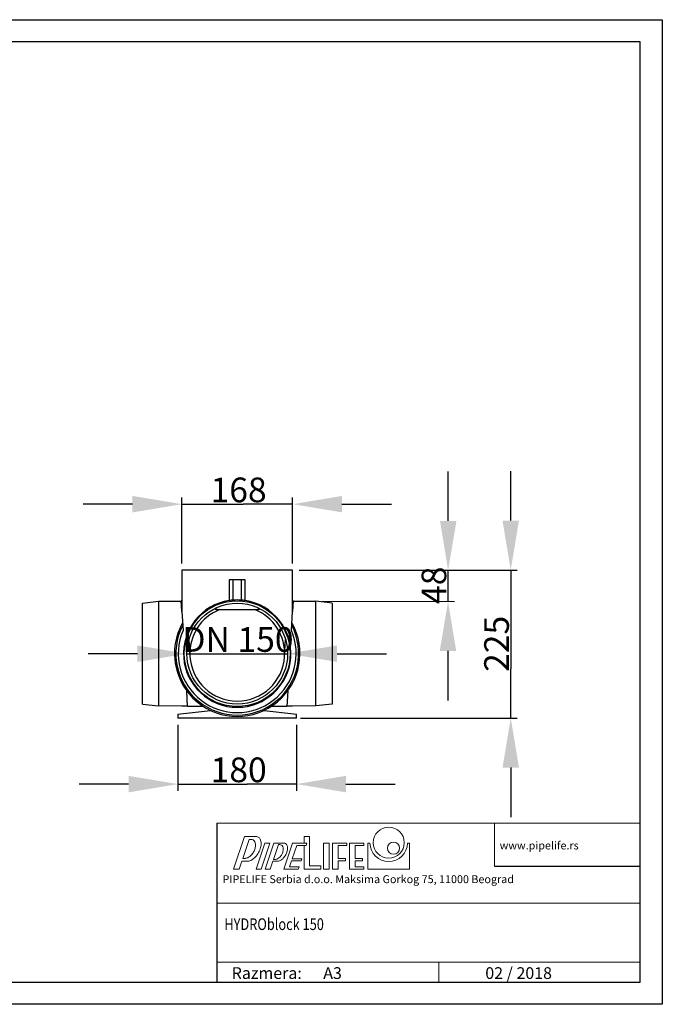
# Model space of a CAD drawing. Units: millimetres. Extents: x 576 to 2676, y 211 to 1706.
# Drawn here: x 1700 to 2676, y 211 to 1706 of the extents above; entities that cross this region are included whole.
import ezdxf

# ---------------------------------------------------------------- set-up
doc = ezdxf.new("R2010")
doc.units = ezdxf.units.MM
doc.header["$LTSCALE"] = 5
doc.layers.add('1', color=7, linetype='Continuous')
doc.layers.add('Bemaßungen(DIN)', color=7, linetype='Continuous', lineweight=25, true_color=0x262659)
doc.layers.add('Sichtbare Kanten(DIN)', color=7, linetype='Continuous', lineweight=25)
doc.styles.add('Aktuell-DINGroßer Text', font='arialbd.ttf')
doc.styles.get("Standard").update_dxf_attribs({"font": 'arialbd.ttf'})
doc.dimstyles.new('DIN - AndereGroßer Text', dxfattribs={"dimscale": 5, "dimtxt": 7.5, "dimasz": 15, "dimexe": 2, "dimexo": 2, "dimgap": 0.4, "dimtad": 1, "dimdec": 0, "dimrnd": 1e-08, "dimzin": 0, "dimtxsty": 'Aktuell-DINGroßer Text', "dimcen": 0.09, "dimdle": 10, "dimclrd": 7, "dimclre": 7, "dimclrt": 7, "dimadec": 0, "dimazin": 0, "dimtfac": 0.466667, "dimtdec": 1, "dimtmove": 0, "dimatfit": 3, "dimfxl": 1, "dimtolj": 1, "dimtzin": 0, "dimlwd": 25, "dimlwe": 25, "dimarcsym": 0})

# ---------------------------------------------------------------- blocks, each defined once
blk = doc.blocks.new('*D33')
at = {"layer": 'Bemaßungen(DIN)', "color": 7, "linetype": 'Continuous', "lineweight": 25, "transparency": 16777216}
for p, q in [((1940.7, 635.6), (1940.7, 535.6)), ((2120.7, 635.6), (2120.7, 535.6)), ((1865.7, 545.6), (1790.7, 545.6)), ((1940.7, 545.6), (2015.7, 545.6)), ((2015.7, 545.6), (2045.7, 545.6)), ((2120.7, 545.6), (2045.7, 545.6)), ((2195.7, 545.6), (2270.7, 545.6))]:
    blk.add_line(p, q, dxfattribs=at)
at = {"layer": 'Bemaßungen(DIN)', "color": 7, "linetype": 'Continuous', "transparency": 16777216}
for points in [[(1865.7, 558.1), (1865.7, 533.1), (1940.7, 545.6)], [(2195.7, 558.1), (2195.7, 533.1), (2120.7, 545.6)]]:
    blk.add_solid(points, dxfattribs=at)
at = {"layer": 'Defpoints', "color": 0, "linetype": 'Continuous', "transparency": 16777216}
for p in [(1940.7, 645.6), (2120.7, 645.6), (2120.7, 545.6)]:
    blk.add_point(p, dxfattribs=at)
at = {"layer": 'Bemaßungen(DIN)', "color": 7, "linetype": 'Continuous', "lineweight": 25, "transparency": 16777216, "insert": (1990.3, 586), "char_height": 37.5, "attachment_point": 1, "style": 'Aktuell-DINGroßer Text'}
blk.add_mtext('\\A1;180', dxfattribs=at)
blk = doc.blocks.new('*D34')
at = {"layer": 'Bemaßungen(DIN)', "color": 7, "linetype": 'Continuous', "lineweight": 25, "transparency": 16777216}
for p, q in [((1946.6, 880.6), (1946.6, 980.6)), ((2114.7, 880.6), (2114.7, 980.6)), ((1871.6, 970.6), (1796.6, 970.6)), ((1946.6, 970.6), (2021.6, 970.6)), ((2021.6, 970.6), (2039.7, 970.6)), ((2114.7, 970.6), (2039.7, 970.6)), ((2189.7, 970.6), (2264.7, 970.6))]:
    blk.add_line(p, q, dxfattribs=at)
at = {"layer": 'Bemaßungen(DIN)', "color": 7, "linetype": 'Continuous', "transparency": 16777216}
for points in [[(1871.6, 983.1), (1871.6, 958.1), (1946.6, 970.6)], [(2189.7, 983.1), (2189.7, 958.1), (2114.7, 970.6)]]:
    blk.add_solid(points, dxfattribs=at)
at = {"layer": 'Defpoints', "color": 0, "linetype": 'Continuous', "transparency": 16777216}
for p in [(2114.7, 970.6), (1946.6, 870.6), (2114.7, 870.6)]:
    blk.add_point(p, dxfattribs=at)
at = {"layer": 'Bemaßungen(DIN)', "color": 7, "linetype": 'Continuous', "lineweight": 25, "transparency": 16777216, "insert": (1990.2, 1011), "char_height": 37.5, "attachment_point": 1, "style": 'Aktuell-DINGroßer Text'}
blk.add_mtext('\\A1;168', dxfattribs=at)
blk = doc.blocks.new('*D35')
at = {"layer": 'Bemaßungen(DIN)', "color": 7, "linetype": 'Continuous', "lineweight": 25, "transparency": 16777216}
for p, q in [((2446, 945.6), (2446, 1020.6)), ((2124.7, 870.6), (2456, 870.6)), ((2446, 870.6), (2446, 795.6)), ((2446, 795.6), (2446, 720.6)), ((2446, 645.6), (2446, 720.6)), ((2126.7, 645.6), (2456, 645.6)), ((2446, 570.6), (2446, 495.6))]:
    blk.add_line(p, q, dxfattribs=at)
at = {"layer": 'Bemaßungen(DIN)', "color": 7, "linetype": 'Continuous', "transparency": 16777216}
for points in [[(2433.5, 945.6), (2458.5, 945.6), (2446, 870.6)], [(2433.5, 570.6), (2458.5, 570.6), (2446, 645.6)]]:
    blk.add_solid(points, dxfattribs=at)
at = {"layer": 'Defpoints', "color": 0, "linetype": 'Continuous', "transparency": 16777216}
for p in [(2114.7, 870.6), (2116.7, 645.6), (2446, 645.6)]:
    blk.add_point(p, dxfattribs=at)
at = {"layer": 'Bemaßungen(DIN)', "color": 7, "linetype": 'Continuous', "lineweight": 25, "transparency": 16777216, "insert": (2405.7, 715.9), "char_height": 37.5, "attachment_point": 1, "rotation": 90, "style": 'Aktuell-DINGroßer Text'}
blk.add_mtext('\\A1;225', dxfattribs=at)
blk = doc.blocks.new('*D38')
at = {"layer": 'Bemaßungen(DIN)', "color": 7, "linetype": 'Continuous', "lineweight": 25, "transparency": 16777216}
for p, q in [((1879.2, 743.6), (1804.2, 743.6)), ((1954.2, 743.6), (2107.2, 743.6)), ((2182.2, 743.6), (2257.2, 743.6))]:
    blk.add_line(p, q, dxfattribs=at)
at = {"layer": 'Bemaßungen(DIN)', "color": 7, "linetype": 'Continuous', "transparency": 16777216}
for points in [[(1879.2, 756.1), (1879.2, 731.1), (1954.2, 743.6)], [(2182.2, 756.1), (2182.2, 731.1), (2107.2, 743.6)]]:
    blk.add_solid(points, dxfattribs=at)
at = {"layer": 'Defpoints', "color": 0, "linetype": 'Continuous', "transparency": 16777216}
for p in [(1954.2, 743.6), (2107.2, 743.6)]:
    blk.add_point(p, dxfattribs=at)
at = {"layer": 'Bemaßungen(DIN)', "color": 7, "linetype": 'Continuous', "lineweight": 25, "transparency": 16777216, "insert": (1935.9, 783.9), "char_height": 37.5, "attachment_point": 1, "style": 'Aktuell-DINGroßer Text'}
blk.add_mtext('\\A1; DN 150', dxfattribs=at)
blk = doc.blocks.new('*D40')
at = {"layer": 'Bemaßungen(DIN)', "color": 7, "linetype": 'Continuous', "lineweight": 25, "transparency": 16777216}
for p, q in [((2351.1, 945.2), (2351.2, 1020.2)), ((2124.7, 870.6), (2360.9, 870.2)), ((2350.8, 822.7), (2350.9, 870.2)), ((2160.2, 823.1), (2360.8, 822.7)), ((2350.7, 747.7), (2350.6, 672.7))]:
    blk.add_line(p, q, dxfattribs=at)
at = {"layer": 'Bemaßungen(DIN)', "color": 7, "linetype": 'Continuous', "transparency": 16777216}
for points in [[(2338.6, 945.3), (2363.6, 945.2), (2350.9, 870.2)], [(2338.2, 747.8), (2363.2, 747.7), (2350.8, 822.7)]]:
    blk.add_solid(points, dxfattribs=at)
at = {"layer": 'Defpoints', "color": 0, "linetype": 'Continuous', "transparency": 16777216}
for p in [(2114.7, 870.6), (2350.9, 870.2), (2150.2, 823.1)]:
    blk.add_point(p, dxfattribs=at)
at = {"layer": 'Bemaßungen(DIN)', "color": 7, "linetype": 'Continuous', "lineweight": 25, "transparency": 16777216, "insert": (2310.5, 819.1), "char_height": 37.5, "attachment_point": 1, "rotation": 89.9038, "style": 'Aktuell-DINGroßer Text'}
blk.add_mtext('\\A1;48', dxfattribs=at)

msp = doc.modelspace()

# ---------------------------------------------------------------- linework, layer by layer
at = {"color": 7, "linetype": 'Continuous', "lineweight": 0}
for p, q in [((1999.74, 486.05), (2642.53, 486.05)), ((2421.15, 421.12), (2421.15, 486.05)), ((2642.53, 365.04), (1999.74, 365.04)), ((1999.74, 275.12), (2642.53, 275.12)), ((2336.6, 244.87), (2336.6, 275.12))]:
    msp.add_line(p, q, dxfattribs=at)
for p, q in [((1999.74, 486.05), (1999.74, 244.87)), ((2421.15, 421.12), (2642.53, 421.12))]:
    msp.add_line(p, q)
at = {"color": 8, "linetype": 'Continuous', "lineweight": 0}
for p, q in [((2025.05, 416.26), (2041.69, 465.98)), ((2041.69, 465.98), (2059.99, 465.98)), ((2039.18, 432.88), (2048.77, 461.54)), ((2051.75, 461.54), (2048.77, 461.54)), ((2059.19, 416.26), (2072.45, 455.89)), ((2066.87, 416.26), (2080.13, 455.89)), ((2072.45, 455.89), (2080.13, 455.89)), ((2073.05, 416.26), (2086.32, 455.89)), ((2085.73, 431.18), (2093.25, 453.65)), ((2086.32, 455.89), (2101.65, 455.89)), ((2093.25, 453.65), (2095.34, 453.65)), ((2101.2, 416.26), (2114.46, 455.89)), ((2101.2, 416.26), (2114.46, 455.89)), ((2114.27, 432.37), (2120.97, 452.39)), ((2114.27, 432.37), (2120.97, 452.39)), ((2114.46, 455.89), (2114.35, 455.83)), ((2136.59, 455.89), (2114.46, 455.89)), ((2114.46, 455.89), (2132.11, 455.89)), ((2135.41, 452.39), (2120.97, 452.39)), ((2120.97, 452.39), (2132.11, 452.39)), ((2135.41, 452.39), (2136.59, 455.89)), ((2135.41, 452.39), (2136.59, 455.89)), ((2228.91, 455.89), (2228.91, 416.26)), ((2228.91, 455.89), (2232.21, 455.89)), ((2289.18, 455.89), (2292.49, 455.89)), ((2292.49, 455.89), (2292.49, 416.26)), ((2033.62, 416.26), (2037.72, 428.5)), ((2046.12, 428.5), (2037.72, 428.5)), ((2042.61, 432.88), (2039.18, 432.88)), ((2080.74, 416.26), (2084.87, 428.61)), ((2092.46, 428.61), (2084.87, 428.61)), ((2088.28, 431.18), (2085.73, 431.18)), ((2110.2, 420.18), (2113.1, 428.86)), ((2110.2, 420.18), (2113.1, 428.86)), ((2110.2, 420.18), (2124.64, 420.18)), ((2110.2, 420.18), (2124.64, 420.18)), ((2113.1, 428.86), (2127.54, 428.86)), ((2113.1, 428.86), (2127.54, 428.86)), ((2128.71, 432.37), (2114.27, 432.37)), ((2114.27, 432.37), (2128.71, 432.37)), ((2123.33, 416.26), (2124.64, 420.18)), ((2123.33, 416.26), (2124.64, 420.18)), ((2127.54, 428.86), (2128.71, 432.37)), ((2127.54, 428.86), (2128.71, 432.37)), ((2025.05, 416.26), (2033.62, 416.26)), ((2059.19, 416.26), (2066.87, 416.26)), ((2073.05, 416.26), (2080.74, 416.26)), ((2123.33, 416.26), (2101.2, 416.26)), ((2101.2, 416.26), (2123.33, 416.26)), ((2228.91, 416.26), (2292.49, 416.26))]:
    msp.add_line(p, q, dxfattribs=at)
at = {"color": 150, "linetype": 'Continuous', "lineweight": 0}
for p, q in [((2132.11, 465.98), (2132.11, 455.89)), ((2132.11, 465.98), (2140.66, 465.98)), ((2140.66, 465.98), (2140.66, 421.45)), ((2132.11, 452.39), (2132.11, 416.26)), ((2161.69, 455.89), (2161.69, 416.26)), ((2161.69, 455.89), (2170.23, 455.89)), ((2170.23, 455.89), (2170.23, 416.26)), ((2175.55, 455.89), (2175.55, 416.26)), ((2175.55, 455.89), (2197.12, 455.89)), ((2184.1, 452.14), (2184.1, 432.62)), ((2184.1, 452.14), (2197.12, 452.14)), ((2197.12, 455.89), (2197.12, 452.14)), ((2201.18, 455.89), (2201.18, 416.26)), ((2201.18, 455.89), (2222.75, 455.89)), ((2209.73, 452.14), (2209.73, 432.62)), ((2209.73, 452.14), (2222.75, 452.14)), ((2222.75, 455.89), (2222.75, 452.14)), ((2140.66, 421.45), (2157.46, 421.45)), ((2157.46, 421.45), (2157.46, 416.26)), ((2184.1, 432.62), (2195.02, 432.62)), ((2184.1, 428.86), (2184.1, 416.26)), ((2184.1, 428.86), (2195.02, 428.86)), ((2195.02, 432.62), (2195.02, 428.86)), ((2209.73, 432.62), (2220.65, 432.62)), ((2209.73, 428.86), (2209.73, 420.02)), ((2209.73, 428.86), (2220.65, 428.86)), ((2209.73, 420.02), (2222.75, 420.02)), ((2220.65, 432.62), (2220.65, 428.86)), ((2222.75, 420.02), (2222.75, 416.26)), ((2132.11, 416.26), (2157.46, 416.26)), ((2161.69, 416.26), (2170.23, 416.26)), ((2175.55, 416.26), (2184.1, 416.26)), ((2201.18, 416.26), (2222.75, 416.26))]:
    msp.add_line(p, q, dxfattribs=at)
for centre, radius in [((2260.7, 456.66), 23.6), ((2268.05, 448.26), 9.17)]:
    msp.add_circle(centre, radius, dxfattribs=at)
at = {"color": 8, "linetype": 'Continuous', "lineweight": 0}
for centre, radius, start, end in [((2059.29, 459.07), 6.94, 60.87776, 84.23613), ((2059.29, 459.07), 6.94, 25.91654, 60.87776), ((2051.75, 455.42), 6.12, 60.87806, 90), ((2051.75, 455.42), 6.12, 25.91624, 60.87806), ((2046.84, 453.03), 11.59, 1.52048, 25.91624), ((2041.02, 452.87), 17.41, 344.66486, 1.52048), ((2032.49, 458.52), 34.96, 330.87806, 344.66486), ((2052.21, 455.63), 14.81, 1.52048, 25.91624), ((2043.83, 455.41), 23.19, 344.66486, 1.52048), ((2095.34, 448.75), 4.9, 60.87806, 90), ((2095.34, 448.75), 4.9, 25.91624, 60.87806), ((2091.54, 446.9), 9.12, 1.52048, 25.91624), ((2101.65, 450.97), 4.93, 60.87806, 90), ((2101.65, 450.97), 4.93, 25.91624, 60.87806), ((2096.42, 448.43), 10.74, 1.52048, 25.91624), ((2090.23, 448.26), 16.93, 344.66486, 1.52048), ((2260.7, 456.66), 28.5, 181.54598, 358.45402), ((2042.05, 444.44), 11.59, 275.83988, 300.23564), ((2039.12, 449.47), 17.41, 300.23564, 317.09126), ((2033.14, 455.03), 25.58, 317.09126, 330.87806), ((2041.1, 450.51), 23.19, 300.23564, 317.09126), ((2033.14, 455.03), 25.58, 330.87806, 344.66486), ((2032.49, 458.52), 34.96, 317.09126, 330.87806), ((2085.59, 444.16), 13.61, 300.23564, 317.09126), ((2080.97, 448.45), 19.92, 317.09126, 330.87806), ((2080.97, 448.45), 19.92, 330.87806, 344.66486), ((2087.05, 446.79), 13.61, 344.66486, 1.52048), ((2081.85, 450.56), 25.63, 317.09126, 330.87806), ((2081.85, 450.56), 25.63, 330.87806, 344.66486), ((2042.61, 439), 6.12, 270, 275.83988), ((2046.12, 435.44), 6.94, 270, 275.83988), ((2045.32, 443.27), 14.81, 275.83988, 300.23564), ((2088.28, 436.08), 4.9, 270, 275.83988), ((2087.85, 440.28), 9.12, 275.83988, 300.23564), ((2091.33, 439.3), 10.74, 276.03913, 300.23347), ((2088.22, 444.64), 16.93, 300.23564, 317.09126)]:
    msp.add_arc(centre, radius, start, end, dxfattribs=at)
at = {"layer": '1', "color": 1}
msp.add_lwpolyline([(2676.14, 1706.17), (2676.14, 211.25), (576.14, 211.25), (576.14, 1706.17)], close=True, dxfattribs=at)
at = {"layer": '1', "color": 7}
msp.add_lwpolyline([(2642.53, 244.87), (2642.53, 1672.55), (609.76, 1672.55), (609.76, 244.87)], close=True, dxfattribs=at)
at = {"layer": 'Sichtbare Kanten(DIN)'}
for p, q in [((2114.71, 870.64), (1946.62, 870.64)), ((1946.62, 870.64), (1946.62, 807.39)), ((2114.71, 807.39), (2114.71, 870.64)), ((2042.67, 855.64), (2018.67, 855.64)), ((2018.67, 855.64), (2018.67, 824.25)), ((2024.67, 824.92), (2024.67, 855.64)), ((2036.67, 855.64), (2036.67, 824.92)), ((2042.67, 824.25), (2042.67, 855.64)), ((1886.67, 820.14), (1911.17, 823.08)), ((1911.17, 823.08), (1945.65, 823.14)), ((1946.62, 807.39), (1945.62, 823.64)), ((1946.62, 823.64), (1945.62, 823.64)), ((2115.71, 823.64), (2114.71, 807.39)), ((2115.71, 823.64), (2114.71, 823.64)), ((2115.68, 823.14), (2150.16, 823.08)), ((2174.67, 820.14), (2150.16, 823.08)), ((1886.67, 667.14), (1886.67, 820.14)), ((1946.62, 807.39), (1948.37, 778.81)), ((2001.52, 810.64), (2003.52, 810.64)), ((2003.52, 810.64), (2058.52, 810.64)), ((2058.52, 810.64), (2060.52, 810.64)), ((2112.97, 778.81), (2114.71, 807.39)), ((2174.67, 820.14), (2174.67, 667.14)), ((1957.22, 765.05), (1958.8, 739.24)), ((2102.53, 739.24), (2104.11, 765.05)), ((1955.41, 663.64), (1953.97, 687.15)), ((2107.36, 687.15), (2105.92, 663.64)), ((1886.67, 667.14), (1911.17, 664.2)), ((1946.67, 664.14), (1911.17, 664.2)), ((1955.38, 664.14), (1946.67, 664.14)), ((1978.97, 663.64), (1955.41, 663.64)), ((2105.92, 663.64), (2082.36, 663.64)), ((2114.67, 664.14), (2105.95, 664.14)), ((2150.16, 664.2), (2114.67, 664.14)), ((2174.67, 667.14), (2150.16, 664.2)), ((1940.67, 651.64), (1944.67, 652.12)), ((1940.67, 651.64), (1940.67, 645.64)), ((1944.67, 645.64), (1940.67, 645.64)), ((1944.67, 652.12), (1989.91, 657.55)), ((2116.67, 645.64), (1944.67, 645.64)), ((2071.42, 657.55), (2116.67, 652.12)), ((2116.67, 652.12), (2120.67, 651.64)), ((2120.67, 645.64), (2116.67, 645.64)), ((2120.67, 645.64), (2120.67, 651.64))]:
    msp.add_line(p, q, dxfattribs=at)
for radius in [80.32, 76.5]:
    msp.add_circle((2030.67, 743.64), radius, dxfattribs=at)
for centre, radius, start, end in [((2030.67, 743.64), 81.5, 98.46697, 81.53303), ((2030.67, 743.64), 81.5, 94.22191, 98.46697), ((2030.67, 743.64), 81.5, 85.77809, 94.22191), ((2030.67, 743.64), 81.5, 81.53303, 85.77809), ((2030.67, 743.64), 72, 111.47842, 183.5), ((2001.52, 825.64), 15, 247.75918, 270), ((2003.52, 825.64), 15, 243.35224, 270), ((2030.67, 743.64), 72, 356.5, 68.52158), ((2058.52, 825.64), 15, 270, 295.12707), ((2060.52, 825.64), 15, 270, 290.5933), ((2030.67, 743.64), 95.25, 150.62903, 29.37097), ((2030.67, 743.64), 93.24, 152.59057, 27.40943), ((2030.67, 743.64), 89.5, 156.8617, 23.1383), ((2030.67, 743.64), 72, 183.5, 356.5)]:
    msp.add_arc(centre, radius, start, end, dxfattribs=at)
for points in [[(1911.17, 823.08), (1911.17, 823.08), (1911.17, 821.37), (1911.17, 814.58), (1911.17, 809.33), (1911.17, 796.08), (1911.17, 788.09), (1911.17, 770.38), (1911.17, 760.66), (1911.17, 740.99), (1911.17, 731.05), (1911.17, 712.08), (1911.17, 703.06), (1911.17, 687.51), (1911.17, 680.92), (1911.17, 670.68), (1911.17, 667.11), (1911.17, 664.6), (1911.17, 664.2), (1911.17, 664.2)], [(2150.16, 664.2), (2150.16, 664.2), (2150.16, 665.91), (2150.16, 672.7), (2150.16, 677.95), (2150.16, 691.2), (2150.16, 699.19), (2150.16, 716.9), (2150.16, 726.62), (2150.16, 746.29), (2150.16, 756.22), (2150.16, 775.2), (2150.16, 784.22), (2150.16, 799.77), (2150.16, 806.35), (2150.16, 816.59), (2150.16, 820.17), (2150.16, 822.68), (2150.16, 823.08), (2150.16, 823.08)]]:
    msp.add_open_spline(points, degree=3, knots=[-1.5707963, -1.5707963, -1.5707963, -1.5707963, -1.2131835, -1.2131835, -0.8379387, -0.8379387, -0.4650181, -0.4650181, -0.0897838, -0.0897838, 0.2807917, 0.2807917, 0.6560107, 0.6560107, 1.0218908, 1.0218908, 1.3970897, 1.3970897, 1.5707963, 1.5707963, 1.5707963, 1.5707963], dxfattribs=at)

# ---------------------------------------------------------------- texts
at = {"color": 7, "linetype": 'Continuous', "lineweight": 0, "width": 0.8}
msp.add_text('HYDROblock 150', height=17.7966, dxfattribs=at).set_placement((2011.1, 324.02))
at = {"color": 7, "linetype": 'Continuous', "lineweight": 0, "attachment_point": 1}
for s, insert, char_height in [('{\\fTahoma|b1|i0|c0|p34;www.pipelife.\\fTahoma|b1|i0|c238|p34;rs}', (2429.22, 458.41), 12), ('{\\fTxt|b0|i0|c204|p2;PIPELIFE Serbia d.o.o. Maksima Gorkog 75, 11000 Beograd}', (2008.36, 407.2), 12), ('Razmera:     {\\Ftxt|c204; }A3', (2022.31, 267.56), 17.7966), ('02 / 2018', (2407.35, 267.56), 17.797)]:
    msp.add_mtext(s, dxfattribs=dict(at, insert=insert, char_height=char_height))

# ---------------------------------------------------------------- dimensions: what is measured, and where the dimension line sits
at = {"layer": 'Bemaßungen(DIN)', "color": 7, "linetype": 'Continuous', "lineweight": 25}
for base, p1, p2, angle, override, picture, middle in [((2446.04, 645.64), (2114.71, 870.64), (2116.67, 645.64), 90, {"dimdec": 0, "dimtp": 0, "dimtm": 0, "dimtdec": 1, "dimtofl": 0}, '*D35', (2446.04, 758.14)), ((2350.93, 870.24), (2150.16, 823.08), (2114.71, 870.64), 269.90384, {"dimdec": 0, "dimtp": 0, "dimtm": 0, "dimtdec": 1, "dimtofl": 1, "dimatfit": 1}, '*D40', (2350.89, 846.49)), ((2114.71, 970.64), (1946.62, 870.64), (2114.71, 870.64), 180, {"dimdec": 0, "dimtp": 0, "dimtm": 0, "dimtdec": 1, "dimtofl": 0}, '*D34', (2030.67, 970.64)), ((2120.67, 545.64), (1940.67, 645.64), (2120.67, 645.64), 180, {"dimdec": 0, "dimtp": 0, "dimtm": 0, "dimtdec": 1, "dimtofl": 0}, '*D33', (2030.67, 545.64))]:
    dim = msp.add_linear_dim(base=base, p1=p1, p2=p2, angle=angle, dimstyle='DIN - AndereGroßer Text', override=override, dxfattribs=at)
    dim.commit()
    dim.dimension.update_dxf_attribs({"geometry": picture, "text_midpoint": middle, "dimtype": 160})
dim = msp.add_diameter_dim_2p(p1=(1954.17, 743.64), p2=(2107.17, 743.64), text=' DN 150', dimstyle='DIN - AndereGroßer Text', override={"dimdec": 0, "dimlfac": 1, "dimtp": 0, "dimtm": 0, "dimtdec": 1, "dimatfit": 2}, dxfattribs=at)
dim.commit()
dim.dimension.update_dxf_attribs({"geometry": '*D38', "text_midpoint": (2030.67, 743.64), "dimtype": 163})

doc.saveas('drawing.dxf')
